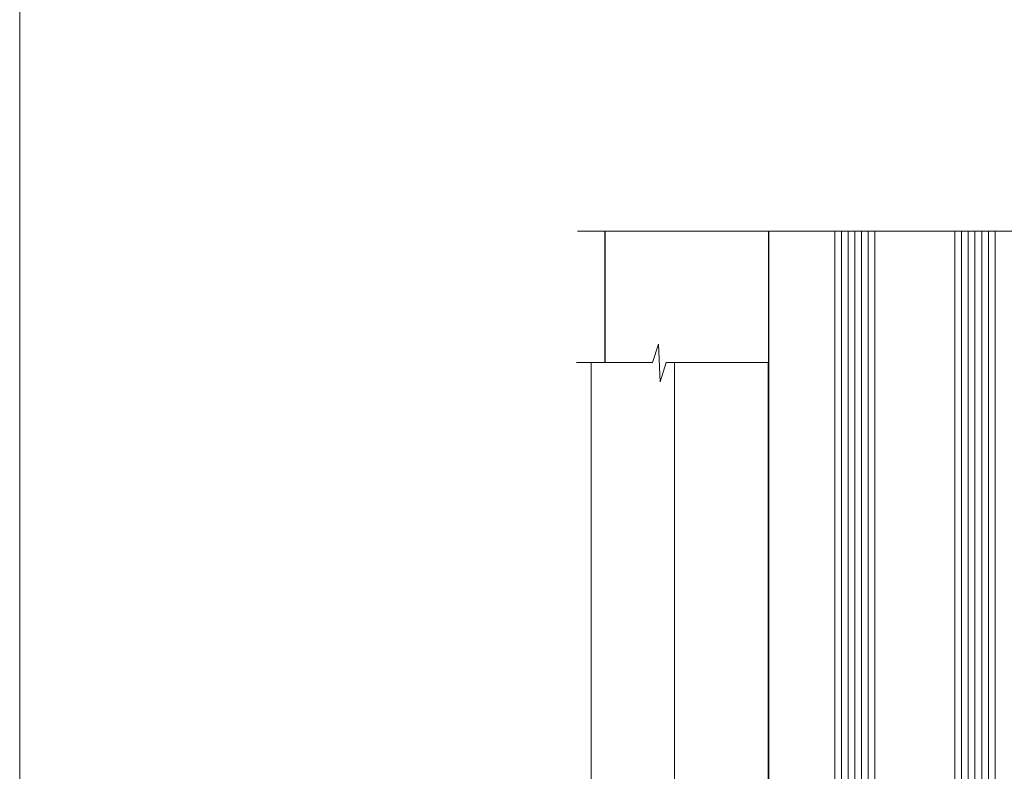
# Model space of a CAD drawing. Units: millimetres. Extents: x -19 to 178945, y -991 to 1143.
# Drawn here: x 2400 to 2548, y 280 to 392 of the extents above; entities that cross this region are included whole.
import ezdxf

# ---------------------------------------------------------------- set-up
doc = ezdxf.new("R2010")
doc.units = ezdxf.units.MM
doc.linetypes.add('CENTER', pattern=[2, 1.25, -0.25, 0.25, -0.25])
doc.linetypes.add('Dashed', pattern=[564.4444465637206, 282.2222232818604, -282.2222232818602])
doc.layers.add('Aluminium Systems Ltd Joinery Detail', color=7, linetype='Continuous')
doc.layers.add('Viewport', color=7, linetype='Continuous', plot=False)

# ---------------------------------------------------------------- blocks, each defined once
blk = doc.blocks.new('PE001')
at = {"color": 8, "linetype": 'CENTER'}
blk.add_line((1.77635683940025e-15, 30.70000749200103), (-5.551112957034945e-16, 18.1000037460005), dxfattribs=at)
at = {"color": 8}
for p, q in [((-10.30262543296014, 28.71706153362047), (-10.40480706411181, 29.18866906201443)), ((-10.29893039060888, 28.7174572390919), (-10.29893039060888, 29.20000749200104)), ((1.000000000000007, 28.50000749200103), (-0.9999999999999929, 28.50000749200103)), ((10.29893039060889, 28.7174572390919), (10.29893039060889, 29.20000749200104)), ((10.30262543296014, 28.71706153362047), (10.40480706411181, 29.18866906201443)), ((-15.87010731188009, 27.49669993759512), (-16.35265756478923, 27.49669993759512)), ((-15.85635260714031, 27.5137539792146), (-15.95853423829234, 27.98536150760848)), ((8.69981852888069, 27.40000749200122), (-8.700181471118995, 27.40000749200124)), ((15.85635260714032, 27.5137539792146), (15.95853423829234, 27.98536150760848)), ((15.87010731188009, 27.49669993759512), (16.35265756478924, 27.49669993759512)), ((1.000000000000004, 25.30000374578589), (-0.9999999999999893, 25.30000374578589)), ((1, 22.9000037460005), (-1, 22.9000037460005))]:
    blk.add_line(p, q, dxfattribs=at)
at = {"color": 8, "linetype": 'Dashed'}
for p, q in [((-6.633085377100002, 29.20000749200103), (-6.800654000410894, 19.6000037460005)), ((6.633085377100006, 29.20000749200103), (6.800654000410898, 19.6000037460005)), ((-2.5, 23.65656870172744), (-2.5, 19.6000037460005)), ((2.5, 23.65656870172601), (2.5, 19.6000037460005))]:
    blk.add_line(p, q, dxfattribs=at)
at = {"color": 8}
for points in [[(-8.700181471118995, 27.40000749200124), (-8.6024031857214, 24.60000374578653), (-8.590424359610413, 24.60000374578078, -0.3853135861203936), (-8.490920640589302, 24.50995411768292), (-8.413930566208574, 23.74005337387886, 0.3853135861185372), (-8.314426847188113, 23.650003745781), (-8.185923115821158, 23.65000374578032, 0.3852357265136487), (-8.086419396800387, 23.7400533738783), (-8.009429322419855, 24.50995411768267, -0.3853135861198133), (-7.909925603398975, 24.60000374578056), (-7.590424359610417, 24.60000374578093, -0.3853135861203936), (-7.490920640589305, 24.50995411768307), (-7.413930566208577, 23.74005337387901, 0.3853135861185372), (-7.314426847188116, 23.65000374578115), (-7.185923115821161, 23.65000374578047, 0.3852357265136487), (-7.086419396800391, 23.74005337387845), (-7.009429322419859, 24.50995411768282, -0.3853135861198133), (-6.909925603398978, 24.60000374578071), (-6.59042435961042, 24.60000374578108, -0.3853135861203936), (-6.490920640589309, 24.50995411768322), (-6.413930566208585, 23.74005337387916, 0.3853135861185372), (-6.31442684718812, 23.65000374578129), (-6.185923115821165, 23.65000374578062, 0.3852357265136487), (-6.086419396800395, 23.7400533738786), (-6.009429322419866, 24.50995411768297, -0.3853135861198133), (-5.909925603398982, 24.60000374578086), (-5.590424359610424, 24.60000374578123, -0.3853135861203936), (-5.490920640589312, 24.50995411768337), (-5.413930566208585, 23.74005337387931, 0.3853135861185372), (-5.314426847188123, 23.65000374578144), (-5.185923115821168, 23.65000374578077, 0.3852357265136487), (-5.086419396800398, 23.74005337387874), (-5.009429322419866, 24.50995411768312, -0.3853135861198133), (-4.909925603398985, 24.60000374578101), (-4.590424359610427, 24.60000374578138, -0.3853135861203936), (-4.490920640589316, 24.50995411768352), (-4.413930566208592, 23.74005337387946, 0.3853135861185372), (-4.314426847188127, 23.65000374578159), (-4.185923115821172, 23.65000374578091, 0.3852357265136487), (-4.086419396800402, 23.74005337387889), (-4.009429322419873, 24.50995411768327, -0.3853135861198133), (-3.909925603398989, 24.60000374578116), (-3.590424359610431, 24.60000374578153, -0.3853135861203936), (-3.490920640589319, 24.50995411768367), (-3.413930566208592, 23.7400533738796, 0.3853135861185372), (-3.31442684718813, 23.65000374578174), (-3.185923115821176, 23.65000374578106, 0.3852357265136487), (-3.086419396800405, 23.74005337387904), (-3.009429322419873, 24.50995411768342, -0.3853135861198133), (-2.909925603398992, 24.60000374578131), (-2.590424359610434, 24.60000374578168, -0.3853135861203936), (-2.490920640589323, 24.50995411768382), (-2.413930566208599, 23.74005337387975, 0.3853135861185372), (-2.314426847188134, 23.65000374578189), (-2.185923115821179, 23.65000374578121, 0.3852357265136487), (-2.086419396800409, 23.74005337387919), (-2.00942932241988, 24.50995411768357, -0.3853135861198133), (-1.909925603398996, 24.60000374578146), (-1.590424359610438, 24.60000374578183, -0.3853135861203936), (-1.490920640589326, 24.50995411768396), (-1.413930566208599, 23.7400533738799, 0.3853135861185372), (-1.314426847188138, 23.65000374578204), (-1.185923115821183, 23.65000374578136, 0.3852357265136487), (-1.086419396800046, 23.740053373883), (-1.009429322419518, 24.50995411768737, -0.3853135861198133), (-0.9099256033986336, 24.60000374578526), (-0.5904243596100756, 24.60000374578563, -0.3853135861203936), (-0.4909206405889641, 24.50995411768777), (-0.4139305662082364, 23.74005337388371, 0.3853135861185372), (-0.3144268471877751, 23.65000374578585), (-0.1859231158208203, 23.65000374578517, 0.3852357265136487), (-0.08641939680004995, 23.74005337388315), (-0.00942932241951766, 24.50995411768752, -0.3853135861198133), (0.09007439660136285, 24.60000374578541), (0.4095756403899244, 24.60000374578578, -0.3853135861203936), (0.5090793594110323, 24.50995411768792), (0.5860694337917565, 23.74005337388386, 0.3853135861185372), (0.6855731528122213, 23.65000374578599), (0.8140768841791726, 23.65000374578532, 0.3852357265136487), (0.9135806031999465, 23.7400533738833), (0.9905706775804788, 24.50995411768767, -0.3853135861198133), (1.090074396601359, 24.60000374578556), (1.409575640389917, 24.60000374578593, -0.3853135861203936), (1.509079359411029, 24.50995411768807), (1.586069433791756, 23.74005337388401, 0.3853135861185372), (1.685573152812218, 23.65000374578614), (1.814076884179173, 23.65000374578547, 0.3852357265136487), (1.913580603199943, 23.74005337388344), (1.990570677580472, 24.50995411768782, -0.3853135861198133), (2.090074396601356, 24.60000374578571), (2.409575640389917, 24.60000374578608, -0.3853135861203936), (2.509079359411025, 24.50995411768822), (2.586069433791749, 23.74005337388416, 0.3853135861185372), (2.685573152812214, 23.65000374578629), (2.814076884179165, 23.65000374578561, 0.3852357265136487), (2.913580603199939, 23.74005337388359), (2.990570677580472, 24.50995411768797, -0.3853135861198133), (3.090074396601352, 24.60000374578586), (3.40957564038991, 24.60000374578623, -0.3853135861203936), (3.509079359411022, 24.50995411768837), (3.586069433791749, 23.7400533738843, 0.3853135861185372), (3.685573152812211, 23.65000374578644), (3.814076884179165, 23.65000374578576, 0.3852357265136487), (3.913580603199936, 23.74005337388374), (3.990570677580465, 24.50995411768812, -0.3853135861198133), (4.090074396601349, 24.60000374578601), (4.40957564038991, 24.60000374578638, -0.3853135861203936), (4.509079359411018, 24.50995411768852), (4.586069433791742, 23.74005337388445, 0.3853135861185372), (4.685573152812207, 23.65000374578659), (4.814076884179158, 23.65000374578591, 0.3852357265136487), (4.913580603199932, 23.74005337388389), (4.990570677580465, 24.50995411768827, -0.3853135861198133), (5.090074396601345, 24.60000374578616), (5.409575640389903, 24.60000374578653, -0.3853135861203936), (5.509079359411015, 24.50995411768866), (5.586069433791742, 23.7400533738846, 0.3853135861185372), (5.685573152812204, 23.65000374578674), (5.814076884179158, 23.65000374578606, 0.3852357265136487), (5.913580603199929, 23.74005337388404), (5.990570677580457, 24.50995411768842, -0.3853135861198133), (6.090074396601342, 24.60000374578631), (6.409575640389903, 24.60000374578668, -0.3853135861203936), (6.509079359411011, 24.50995411768881), (6.586069433791735, 23.74005337388475, 0.3853135861185372), (6.6855731528122, 23.65000374578689), (6.814076884179151, 23.65000374578621, 0.3852357265136487), (6.913580603199925, 23.74005337388419), (6.990570677580457, 24.50995411768857, -0.3853135861198133), (7.090074396601338, 24.60000374578646), (7.409575640389896, 24.60000374578683, -0.3853135861203936), (7.509079359411007, 24.50995411768896), (7.586069433791735, 23.7400533738849, 0.3853135861185372), (7.685573152812196, 23.65000374578704), (7.814076884179151, 23.65000374578636, 0.3852357265136487), (7.913580603199922, 23.74005337388434), (7.990570677580465, 24.50995411768903, -0.3853128051920055), (8.090074396601384, 24.60000374578661), (8.6020402434831, 24.60000374578663), (8.69981852888069, 27.40000749200122), (16.35265756478963, 27.4000074920003), (16.35265756478963, 27.4966999375951, 0.3530134953426948), (15.95853423829274, 27.98536150760846), (10.40480706411221, 29.18866906201441, 0.05339281120051835), (10.29893039060889, 29.20000749200102), (-10.29893039060888, 29.20000749200104, 0.05339281120051835), (-10.40480706411181, 29.18866906201443), (-15.95853423829234, 27.98536150760848, 0.3530134953426948), (-16.35265756478923, 27.49669993759512), (-16.35265756478923, 27.40000749200032), (-8.700181471118995, 27.40000749200124)], [(-0.9999999999999929, 25.30000374578589), (-0.9999999999999929, 28.50000749200103, -0.414213562373095), (-0.2999999999999936, 29.20000749200103), (0.3000000000000078, 29.20000749200103, -0.414213562373095), (1.000000000000007, 28.50000749200103), (1.000000000000004, 25.30000374578589, -0.414213562373095), (0.3000000000000043, 24.60000374578589), (-0.2999999999999936, 24.6000037457859, -0.414213562373095)], [(-4.913930566177456, 24.45995411790571, -0.385313586120154), (-4.814426847156458, 24.5500037460036), (-4.685923115790082, 24.5500037460036, -0.3853135861199614), (-4.586419396769088, 24.45995411790577), (-4.509429322388055, 23.69005337410134, 0.3853135861200716), (-4.409925603367029, 23.60000374600351), (-4.090424359578911, 23.60000374600363, 0.3853135861199418), (-3.990920640557956, 23.69005337410149), (-3.913930566177488, 24.45995411790548, -0.385313586120154), (-3.81442684715649, 24.55000374600337), (-3.685923115790114, 24.55000374600337, -0.3853135861199614), (-3.586419396769124, 24.45995411790554), (-3.509429322388087, 23.69005337410111, 0.3853135861200716), (-3.409925603367057, 23.60000374600328), (-3.090424359578943, 23.6000037460034, 0.3853135861199418), (-2.990920640557988, 23.69005337410126), (-2.91393056617752, 24.45995411790525, -0.385313586120154), (-2.814426847156522, 24.55000374600314), (-2.685923115790146, 24.55000374600314, -0.3853135861199614), (-2.586419396769152, 24.45995411790531), (-2.509429322388119, 23.69005337410088, 0.3853135861200716), (-2.409925603367093, 23.60000374600305), (-2.090424359578975, 23.60000374600317, 0.3853135861199418), (-1.990920640558016, 23.69005337410107), (-1.913930566177548, 24.45995411790506, -0.385313586120154), (-1.81442684715655, 24.55000374600294), (-1.685923115790175, 24.55000374600294, -0.3853135861199614), (-1.58641939676918, 24.45995411790512), (-1.509429322388147, 23.69005337410069, 0.3853135861200716), (-1.409925603367121, 23.60000374600286), (-1.090424359579004, 23.60000374600298, 0.3853135861199418), (-0.9909206405580484, 23.69005337410083), (-0.9139305661775801, 24.45995411790483, -0.385313586120154), (-0.8144268471565823, 24.55000374600272), (-0.6859231157902066, 24.55000374600272, -0.3853135861199614), (-0.586419396769216, 24.45995411790489), (-0.5094293223881792, 23.69005337410046, 0.3853135861200716), (-0.4099256033671494, 23.60000374600263), (-0.0904243595790355, 23.60000374600275, 0.3853135861199418), (0.009079359441919621, 23.69005337410061), (0.08606943382238796, 24.45995411790459, -0.385313586120154), (0.1855731528433857, 24.55000374600249), (0.3140768842097614, 24.55000374600249, -0.3853135861199614), (0.4135806032307556, 24.45995411790466), (0.4905706776117889, 23.69005337410023, 0.3853135861200716), (0.590074396632815, 23.6000037460024), (0.9095756404209325, 23.60000374600252, 0.3853135861199418), (1.009079359441888, 23.69005337410038), (1.086069433822356, 24.45995411790437, -0.385313586120154), (1.185573152843354, 24.55000374600226), (1.314076884209729, 24.55000374600226, -0.3853135861199614), (1.41358060323072, 24.45995411790443), (1.490570677611757, 23.6900533741, 0.3853135861200716), (1.590074396632787, 23.60000374600217), (1.909575640420897, 23.60000374600229, 0.3853135861199418), (2.009079359441856, 23.69005337410015), (2.086069433822324, 24.45995411790414, -0.385313586120154), (2.185573152843322, 24.55000374600203), (2.314076884209697, 24.55000374600203, -0.3853135861199614), (2.413580603230692, 24.4599541179042), (2.490570677611725, 23.69005337409977, 0.3853135861200716), (2.590074396632751, 23.60000374600195), (2.909575640420869, 23.60000374600207, 0.3853135861199418), (3.009079359441827, 23.69005337409995), (3.086069433822296, 24.45995411790394, -0.385313586120154), (3.185573152843293, 24.55000374600183), (3.314076884209669, 24.55000374600183, -0.3853135861199614), (3.413580603230663, 24.45995411790401), (3.490570677611696, 23.69005337409958, 0.3853135861200716), (3.590074396632723, 23.60000374600175), (3.90957564042084, 23.60000374600187, 0.3853135861199418), (4.009079359441795, 23.69005337409973), (4.086069433822264, 24.45995411790371, -0.385313586120154), (4.185573152843261, 24.55000374600161), (4.314076884209637, 24.55000374600161, -0.3853135861199614), (4.413580603230628, 24.45995411790378), (4.490570677611665, 23.69005337409935, 0.3853135861200716), (4.590074396632694, 23.60000374600152), (4.909575640420805, 23.60000374600164, 0.3853135861199418), (5.009079359441763, 23.6900533740995), (5.086069433822232, 24.45995411790349, -0.385313586120154), (5.185573152843229, 24.55000374600138), (5.314076884209605, 24.55000374600138, -0.3853135861199614), (5.413580603230599, 24.45995411790355), (5.490570677611633, 23.69005337409912, 0.3853135861200716), (5.590074396632659, 23.60000374600129), (5.909575640420776, 23.60000374600141, 0.3853135861199418), (6.009079359441731, 23.69005337409927), (6.0860694338222, 24.45995411790326, -0.385313586120154), (6.185573152843197, 24.55000374600115), (6.314076884209573, 24.55000374600115, -0.3853135861199614), (6.413580603230564, 24.45995411790332), (6.490570677611601, 23.69005337409889, 0.3853135861200716), (6.59007439663263, 23.60000374600106), (6.909575640420741, 23.60000374600119, 0.3853135861199418), (7.009079359441699, 23.69005337409904), (7.086069433822168, 24.45995411790303, -0.385313586120154), (7.185573152843165, 24.55000374600092), (7.314076884209541, 24.55000374600092, -0.3853135861199614), (7.413580603230535, 24.4599541179031), (7.490570677611569, 23.69005337409866, 0.3853135861200716), (7.590074396632595, 23.60000374600083), (7.909575640420712, 23.60000374600095, 0.3853135861199418), (8.009079359441667, 23.69005337409881), (8.086069433822132, 24.4599541179028, -0.385313586120154), (8.185573152843133, 24.55000374600069), (8.31407688420951, 24.55000374600069, -0.3853135861199614), (8.4135806032305, 24.45995411790286), (8.490570677611533, 23.69005337409843, 0.3853135861200716), (8.590074396632563, 23.6000037460006), (8.909575640420677, 23.60000374600072, 0.3853135861199418), (9.009079359441635, 23.69005337409858), (9.086069433822423, 24.45995411790296, -0.3853135861200502), (9.185573152843418, 24.55000374600081), (9.314076884209324, 24.55000374600081, -0.3853135861187603), (9.413580603230454, 24.459954117903), (9.490570677611487, 23.69005337409869, 0.3853135861181797), (9.590074396632485, 23.60000374600066), (10.89999999999999, 23.60000374600066), (11.06383552139911, 26.72617172412234, -0.3989595459737184), (11.56315028877639, 27.20000374600087), (12.56715806366685, 27.20000374600087), (12.7, 19.6000037460005), (-12.7, 19.6000037460005), (-12.56715806366685, 27.20000374600087), (-11.56315028877638, 27.20000374600087, -0.3989595459737184), (-11.0638355213991, 26.72617172412234), (-10.89999999999998, 23.60000374600066), (-10.09042435957876, 23.60000374600066, 0.3853135861199418), (-9.990920640557768, 23.69005337410283), (-9.9139305661773, 24.45995411790682, -0.385313586120154), (-9.814426847156302, 24.55000374600471), (-9.685923115789926, 24.55000374600471, -0.3853135861199614), (-9.586419396768935, 24.45995411790688), (-9.509429322387899, 23.69005337410245, 0.3853135861200716), (-9.409925603366869, 23.60000374600462), (-9.090424359578755, 23.60000374600475, 0.3853135861199418), (-8.9909206405578, 23.6900533741026), (-8.913930566177331, 24.45995411790659, -0.385313586120154), (-8.814426847156334, 24.55000374600448), (-8.685923115789958, 24.55000374600448, -0.3853135861199614), (-8.586419396768967, 24.45995411790665), (-8.50942932238793, 23.69005337410222, 0.3853135861200716), (-8.4099256033669, 23.60000374600439), (-8.090424359578787, 23.60000374600451, 0.3853135861199418), (-7.990920640557832, 23.69005337410237), (-7.913930566177363, 24.45995411790636, -0.385313586120154), (-7.814426847156366, 24.55000374600425), (-7.68592311578999, 24.55000374600425, -0.3853135861199614), (-7.586419396768999, 24.45995411790642), (-7.509429322387966, 23.69005337410199, 0.3853135861200716), (-7.409925603366933, 23.60000374600416), (-7.090424359578819, 23.60000374600428, 0.3853135861199418), (-6.990920640557864, 23.69005337410214), (-6.913930566177392, 24.45995411790616, -0.385313586120154), (-6.814426847156394, 24.55000374600406), (-6.685923115790018, 24.55000374600406, -0.3853135861199614), (-6.586419396769028, 24.45995411790623), (-6.509429322387994, 23.69005337410179, 0.3853135861200716), (-6.409925603366961, 23.60000374600397), (-6.090424359578847, 23.60000374600409, 0.3853135861199418), (-5.990920640557892, 23.69005337410195), (-5.913930566177424, 24.45995411790594, -0.385313586120154), (-5.814426847156426, 24.55000374600382), (-5.68592311579005, 24.55000374600382, -0.3853135861199614), (-5.58641939676906, 24.459954117906), (-5.509429322388023, 23.69005337410157, 0.3853135861200716), (-5.409925603366993, 23.60000374600374), (-5.090424359578879, 23.60000374600386, 0.3853135861199418), (-4.990920640557924, 23.69005337410172)]]:
    blk.add_lwpolyline(points, format="xyb", close=True, dxfattribs=at)
for points in [[(15.87010731188049, 27.4000074920003), (15.87010731188049, 27.4966999375951, 0.3530134953426912), (15.85635260714052, 27.51375397921462), (10.30262543296019, 28.71706153362052, 0.05339281120050442), (10.2989303906087, 28.71745723909187), (-10.29893039060888, 28.7174572390919, 0.05339281120051845), (-10.30262543296014, 28.71706153362047), (-15.85635260714031, 27.5137539792146, 0.3530134953426768), (-15.87010731188009, 27.49669993759512), (-15.87010731188009, 27.40000749200032)], [(-1, 19.6000037460005), (-1, 22.9000037460005, -0.414213562373095), (-0.3000000000000007, 23.6000037460005), (0.3000000000000007, 23.6000037460005, -0.414213562373095), (1, 22.9000037460005), (1, 19.6000037460005)]]:
    blk.add_lwpolyline(points, format="xyb", dxfattribs=at)
at = {"color": 8, "linetype": 'Dashed'}
for points in [[(-6.787301923729367, 29.20000749200103), (-6.699999999999998, 26.70000749200103), (-4.699999999999999, 26.70000749200103), (-4.77333374675355, 24.60000374578117)], [(4.806508477770545, 23.65000374578595), (4.700000000000001, 26.70000749200103), (6.700000000000002, 26.70000749200103), (6.787301923729371, 29.20000749200102)]]:
    blk.add_lwpolyline(points, dxfattribs=at)
at = {"color": 8}
for points in [[(-10.8289398355267, 27.40000749200096), (-10.71013675934947, 24.00000749200094), (-9.95992522876793, 24.00000749200094)], [(10.8289398355267, 27.40000749200096), (10.71013675934947, 24.00000749200094), (9.65689350050971, 24.00000749200094), (9.64291653712523, 23.60000374600066)]]:
    blk.add_lwpolyline(points, dxfattribs=at)
blk = doc.blocks.new('C438-20694')
blk.add_lwpolyline([(25.21254076055509, 0.7499998121184035, -0.414213562373095), (24.46254076055509, -1.87881596502848e-07), (22.71253547302938, -1.87881596502848e-07, -0.6681786379192989), (22.57111411679187, 0.3414211683557369), (23.22969276055453, 0.9999998121184035), (24.01255076055502, 0.9999998121184035), (24.01255076055502, 2.499999812118403), (1.500000593779706, 2.499999812118403), (1.000000593779706, 1.999999812118403), (0.2000005937796949, 1.999999812118403, -0.414213562373095), (5.937797062927075e-07, 2.199999812118392), (5.937797062927075e-07, 20.79999981211841, -0.414213562373095), (0.2000005937796949, 20.9999998121184), (3.399990593779595, 20.9999998121184, -0.414213562373095), (3.899990593779595, 20.4999998121184), (3.899990593779595, 19.35001781211849, -0.9999999999999999), (2.999960593779807, 19.35001781211849), (2.999960593779807, 19.9999998121184), (1.500000593779706, 19.9999998121184), (1.500000593779706, 14.59999981211831), (2.999960593779807, 14.59999981211831), (2.999960593779807, 15.24997681211835, -0.9999999999999999), (3.899990593779595, 15.24997681211835), (3.899990593779595, 14.34999981211831, -0.414213562373095), (3.149990593779595, 13.59999981211831), (1.500000593779706, 13.59999981211831), (1.500000593779706, 3.699999812118222), (3.800010593780545, 3.699999812118222), (3.800010593780545, 5.299999812118131, -0.9999999999999999), (4.600010593779817, 5.299999812118131), (4.600010593779817, 3.699999812118222), (24.46254076055509, 3.699999812118222, -0.414213562373095), (25.21254076055509, 2.949999812118222)], format="xyb", close=True)
blk = doc.blocks.new('DY470')
blk.add_lwpolyline([(5.750000019156957, 8.125391938145093), (8.75000001915696, 9.999999993873065), (8.75000001915696, 11.49999999387307), (0.3278039490302049, 10.7631533157444, 0.3639702342661999), (0.1459961579613847, 10.58134552467558), (1.915696401511013e-08, 8.912602022139758), (1.750000019156953, 8.912602022139755), (1.750000019156964, 5.912602022139762), (1.915696756782381e-08, 5.759496860969403), (1.915696756782381e-08, 5.459496860969391), (2.488722105443436, 2.493553373668941), (1.950000019156963, 2.446421298327838), (1.950000019156963, 2.146421298327837), (3.751061344076014, -6.12693185075841e-09), (4.154563361906835, -6.12693185075841e-09), (8.75000001915696, 2.241344210304117), (8.750000019156946, 3.041344210304118), (5.75000001915696, 2.778878219726348), (5.75000001915695, 4.261824901123624), (8.750000019156946, 5.725022666821207), (8.750000019156946, 6.525022666821215), (5.75000001915696, 6.262556676243449)], format="xyb", close=True)
blk = doc.blocks.new('DY221-Comp')
blk.add_lwpolyline([(-1.819871826605237, -0.8847475032970114), (-2.101763809020483, -0.9602802323379838, 0.3394542588633712), (-2.249999999999986, -1.1534653975958), (-2.25, -1.800000000000023, -0.1052493344124674), (-2.267337635713675, -1.881452198701658), (-3.79334408928418, -5.303630496754121, -0.9133919180647162), (-4.735844364969743, -4.981867646145822), (-3.771331644650719, -1.015104479072153, 0.1257362244887155), (-3.772484225380808, -0.9160877285099478), (-4.004079121606921, -0.05176380945898029, -0.1316524975874038), (-4.004079121606921, 0.05176380858204754), (-3.772484225380808, 0.9160877285099029, 0.1257362244887155), (-3.771331644650719, 1.015104479072108), (-4.735844364969743, 4.981867646145777, -0.913391918064716), (-3.79334408928418, 5.303630496754077), (-2.267337635713675, 1.881452198701614, -0.1052493344124674), (-2.25, 1.799999999999978), (-2.249999999999986, 1.153465397595762, 0.3394542588633712), (-2.101763809020483, 0.960280232337946), (-1.819871826605237, 0.8847475032969736)], format="xyb")
blk.add_lwpolyline([(0, 1.124999999999981), (-0.301442841485013, -1.887379141862766e-14), (1.4210854715202e-14, -1.125000000000033), (-1.4210854715202e-14, -2.500000000000004), (-1, -2.499999999999976), (-1, -1.118033988749891, -0.447213595499958), (-2.25, -4.662936703425657e-15, -0.4472135954999584), (-1, 1.118033988749853), (-1, 2.499999999999953), (0, 2.499999999999953)], format="xyb", close=True)
blk = doc.blocks.new('F225-21734')
at = {"flags": 128}
for points in [[(23.5, 35.00000000000023, -0.9999999999999999), (23.5, 34.00000000000034), (22, 34.00000000000045), (22, 32.50000000000045), (26.55662432702593, 32.50000000000045), (27.8556624327025, 34.75000000000068, -0.26794919243118), (28.28867513459454, 35.00000000000068), (38.5, 35.00000000000023), (38.5, 46.60000000000014), (37.5, 46.59999999999991, -0.414213562373095), (36.5, 47.59999999999991), (36.5, 48.25000000000023, -0.9999999999999999), (37.39999999999964, 48.25000000000023), (37.39999999999964, 47.60000000000014), (38.89999999999964, 47.60000000000014), (38.89999999999964, 53.00000000000023), (37.39999999999964, 53.00000000000023), (37.40000000000009, 52.35000000000014, -0.9999999999999999), (36.49999999999955, 52.35000000000014), (36.49999999999955, 53.50000000000023, -0.414213562373095), (36.99999999999955, 54.00000000000023), (39.5, 54.00000000000023, -0.414213562373095), (40, 53.50000000000023), (40, 0.5000000000002274, -0.414213562373095), (39.5, 2.273736754432321e-13), (38.89999999999964, 2.273736754432321e-13, -0.414213562373095), (38.39999999999964, 0.5000000000002274), (38.39999999999964, 4.000000000000227), (29, 4.000000000000227), (28.59999999999991, 4.400000000000091), (28.19999999999982, 4.000000000000227), (20.40000000000009, 4), (20, 4.400000000000091), (19.59999999999991, 4), (11.79999999999973, 4), (11.39999999999964, 4.400000000000091), (10.99999999999955, 4), (1.599999999999909, 4), (1.599999999999909, 0.5, -0.414213562373095), (1.099999999999909, 0), (0.5, 0, -0.414213562373095), (0, 0.5), (0, 34.5, -0.414213562373095), (0.5, 35), (9.604407954888757, 35.00000000000045, -0.6690645461982785), (10.09505984282305, 33.8113470883743, 2.422599282417341), (12.70494015717696, 33.81134708837448, -0.6690645461982785), (13.19559204511097, 35.00000000000034)], [(8.397917389543636, 5.599999999999682), (1.599999999999909, 5.599999999999909), (1.599999999999909, 33.4000000000002), (7.817752102380382, 33.4000000000002, -0.4719332409097788), (8.014039658413822, 33.16164383561681, 1.214321321226941), (14.78596034158556, 33.16164383561684, -0.4719332409104738), (14.98224789761935, 33.40000000000009), (20.40000000000009, 33.40000000000032), (20.40000000000009, 32.40000000000055, 0.414213562373095), (21.90000000000009, 30.90000000000055), (26.61435935394456, 30.90000000000012, 0.2679491924311097), (27.91339745962114, 31.65000000000055), (28.92376043070362, 33.40000000000055), (38.39999999999964, 33.40000000000009), (38.39999999999964, 5.600000000000136), (31.60208261045591, 5.599999999999909, -0.5745711542949625), (31.42804883593635, 5.898550724638085, 0.3376103493480271), (30.89411764705898, 9.802069551827856, 0.9999999999999419), (29.90588235294126, 8.810408821809574, -2.420132881566083), (27.29411764705907, 8.810408821810086, 0.9999999999999994), (26.30588235294135, 9.802069551828026, 0.3376103493480422), (25.77195116406352, 5.898550724637772, -0.5745711542944693), (25.59791738954391, 5.60000000000025), (14.40208261045473, 5.600000000000364, -0.5745711542961354), (14.22804883593562, 5.898550724637403, 0.3376103493480742), (13.69411764705865, 9.80206955182814, 1.000000000000058), (12.70588235294105, 8.810408821809744, -2.420132881566084), (10.09411764705874, 8.810408821810029, 0.9999999999999999), (9.10588235294108, 9.80206955182814, 0.3376103493480974), (8.571951164062739, 5.898550724637403, -0.5745711542951708)]]:
    blk.add_lwpolyline(points, format="xyb", close=True, dxfattribs=at)
blk = doc.blocks.new('PBF48650-2B')
for p, q in [((-0.113636363636374, 0.5), (-0.2577903688768401, 7.498515529937265)), ((0.113636363636374, 0.5), (0.2577903688768401, 7.498515529937265)), ((-1.250000000000028, 0.5000000000001634), (-2.597665527984248, 6.346691168916394)), ((-1.022727272727309, 0.5000000000001634), (-2.128493964101324, 6.397226468794443)), ((-0.795454545454561, 0.5000000000001634), (-1.657446624792101, 6.437757965357065)), ((-0.5681818181818699, 0.5000000000001634), (-1.184937038905332, 6.468216902703205)), ((-0.3409090909091788, 0.5000000000004192), (-0.71138121578241, 6.488551611591646)), ((0.3409090909091788, 0.5000000000004192), (0.71138121578241, 6.488551611591646)), ((0.5681818181818699, 0.5000000000001634), (1.184937038905332, 6.468216902703205)), ((0.795454545454561, 0.5000000000001634), (1.657446624792101, 6.437757965357065)), ((1.022727272727309, 0.5000000000001634), (2.128493964101324, 6.397226468794443)), ((1.250000000000028, 0.5000000000001634), (2.597665527984248, 6.346691168916394))]:
    blk.add_line(p, q)
blk.add_lwpolyline([(-2.400000000000006, 0), (2.400000000000006, 0), (2.400000000000006, 0.5), (-2.400000000000006, 0.5)], close=True)
blk = doc.blocks.new('SH276B')
blk.add_blockref('PBF48650-2B', (0, 0))
blk = doc.blocks.new('F351-22118')
at = {"ltscale": 0.2, "flags": 128}
for points in [[(28.73842308023458, 4.564560406259556, 0.5666580929869435), (29.96612564245515, 4.949999966703189), (33.89999967187578, 4.949999966703189, 0.414213562373095), (34.39999967187578, 5.449999966703189), (34.39999967187759, 15.00000000715861, -0.4142135623866806), (38.39999967187214, 19.0000000073496), (70.19981437661045, 19.00000000771739, 0.4142525072282424), (71.60000052651958, 20.39999999534163), (71.60000052651958, 22.0917096184771), (74.94855770593131, 24.02500000740608), (77.90779984048459, 24.02500000740636, -0.2151364099821727), (78.65751143431824, 23.68676471337947, 0.4177955218264012), (79.65192005183243, 23.63089888391357, -0.1859457451061217), (80.67500007367744, 24.02500000739971), (82.2000000736789, 24.02500000740426), (82.2000000736789, 23.77962694495861), (81.84321784943077, 23.48025111218247, -0.3639702342658684), (81.84321784943131, 21.51974890263952), (82.2000000736789, 21.22037306986428), (82.2000000736789, 20.97500000740499), (80.67500007367744, 20.97500000741903, -0.1859457451660679), (79.65192005155981, 21.36910113113558, 0.3996395437339887), (78.68733480277479, 21.34497475443183), (77.36662412446259, 20.02426407612271, 0.6681786379194927), (77.7908881931744, 19.00000000741008), (85.20000007635281, 19.00000000741099), (85.60000007635244, 19.40000000741063), (91.80000007635317, 19.40000000741063), (92.20000007635281, 19.00000000741099), (94.60000007635244, 19.00000000741099, 0.9999999999999999), (94.60000007635244, 20.20000000741172), (83.70000007175258, 20.20000000741172), (83.70000008152056, 39.60000000735496), (88.20000008177158, 39.60000000738839, 0.9999999999999999), (88.20000008177158, 40.60000000738862), (82.90000008184325, 40.60000000738856, 0.4142135622172599), (82.50000008184361, 40.2000000076018), (82.50000008013922, 37.00000000634688, -0.4142135622172599), (80.50000008013922, 35.00000000741099), (73.59999967223666, 35.00000000741076, -0.4142135623729618), (71.59999967223666, 37.00000000741008), (71.59999967222939, 68.50000000742736, 0.414213562373095), (71.09999967222939, 69.00000000742736), (68.59999966722899, 69.0000000074269, 0.4142135623728286), (68.09999967222939, 68.50000001242731), (68.09999967222939, 67.35000002392778, 0.9999999999999999), (68.99999966223004, 67.35000002392778), (68.99999966223004, 68.00000001792657), (70.49999964723065, 68.00000001792657), (70.49999964723065, 62.60003600677416), (69.00000368473047, 62.60003600677416), (69.00000368473184, 63.25003600077477, 0.9999999999999999), (68.10000369473164, 63.25003600077477), (68.10000369472982, 62.10003601727519, 0.414213562373095), (68.60000369472982, 61.60003601727519), (69.68462241005182, 61.60003601727524, -0.4231146226012856), (70.18439299290549, 61.08489123219394), (70.01469244484065, 55.48485522232927, -0.4053681750133312), (69.51492186198811, 55.00000000741008), (57.99999967229087, 55.00000000741099, 0.414213562373095), (57.49999967229087, 54.50000000741099), (57.4999996722936, 51.70000000805882, 0.4142135623770907), (57.79999967229742, 51.40000000805819), (58.39999967229414, 51.40000000807001, 0.4142135623673233), (58.69999967228978, 51.70000000806974), (58.69999967228796, 53.50000000739962), (63.19999980162902, 53.50000000740144), (63.1999998016272, 47.50000000741099, -0.414213562373095), (62.6999998016272, 47.00000000741099), (31.99999967223266, 47.00000000741053, -0.414213562373095), (31.69999967223316, 47.30000000741026), (31.69999967223339, 50.60000000740499), (31.29999967224285, 51.00000000741099), (31.69999967223339, 51.40000000741608), (31.69999967223339, 54.50000000741099, 0.414213562373095), (31.19999967223339, 55.00000000741099), (24.89999967223048, 55.00000000741099, 0.414213562373095), (24.39999967223048, 54.50000000741099), (24.39999967209042, 33.20000212373495), (24.29999967001459, 33.20000212373495, 0.414213562373095), (23.79999967001459, 32.70000212373495), (23.79999967001277, 27.09807509899517, -0.2679491924321015), (23.29999967001097, 26.23204969520969), (23.09999967001568, 26.11657964137473, 0.2679491924322842), (22.59999967001205, 25.25055423758792), (22.59999967001204, 25.01961412991702, 0.5773502691868275), (22.89999967001122, 24.84640904915945), (23.04999967001095, 24.93301158953588, -0.5773502691893826), (23.79999967001179, 24.49999888764293), (23.79999967001459, 21.49999894287109, -0.4142135817818939), (23.29999963688169, 20.99999894287109), (18.29891258810312, 20.99999927427686, -0.5773502470997983), (18.03910498684662, 21.44999927427674), (18.85980729114817, 22.87149736321814, 0.5088039047281814), (18.66304558272535, 23.31479791366348), (13.50507619120071, 24.42352030623485, 0.1062630275076948), (13.29492314882731, 24.42352030623464), (8.136953757299125, 23.31479791366061, 0.5088039047273677), (7.940192048874756, 22.87149736321923), (8.760894353250478, 21.44999927415117, -0.5773502691883927), (8.501086732114345, 20.99999927415181), (3.499999670013494, 20.99999927415453, -0.414213562373095), (2.999999670013523, 21.49999927415453), (2.999999670017132, 24.49999888764293, -0.5773502691893825), (3.749999670017161, 24.93301158953592), (3.89999967001495, 24.8464090491602, 0.5773502691902108), (4.199999670015124, 25.01961412991702), (4.199999670016041, 25.25055423758792, 0.2679491924328282), (3.699999670010527, 26.11657964137554), (3.499999670017132, 26.23204969520927, -0.2679491924321624), (2.999999670014397, 27.09807509899517), (2.999999670013494, 32.70000212373495, 0.414213562373095), (2.499999670013494, 33.20000212373495), (0.4999996700153133, 33.20000212373495, 0.414213562373095), (-3.299846866866574e-07, 32.70000212373495), (-3.299846866866574e-07, 22.00000115993723, 0.4142135300682516), (2.999999339128408, 19.00000115993724), (23.89999972516125, 18.99999885476197, -0.4142135300691397), (24.39999967001498, 18.49999885476197), (24.39999967187578, 0.4999999590567938, 0.4142135473095658), (24.89999967187578, -1.522815296084445e-08), (34.19999967187687, -1.522815296084445e-08, 0.414213562373095), (34.39999967187687, 0.1999999847721199), (34.39999967187941, 1.299999984771574, 0.414213562374427), (34.19999967187869, 1.499999984772483), (30.45620287087331, 1.499999984770938, -0.3506406725289622), (29.96845293657388, 1.889999977539581, 0.5711882837188916), (28.73842308020357, 2.285439527137868, -0.1837465194529629), (27.72499967189287, 1.899999966718468), (26.19999967187505, 1.899999966703916), (26.19999967187505, 2.14537302916321), (26.55678189612081, 2.444748861937995, -0.3639702342660623), (26.55678189612081, 4.405251071482752), (26.19999967187505, 4.704626904257992), (26.19999967187505, 4.949999966703189), (27.72499967187287, 4.949999966703643, -0.1837465194585967)], [(70.10000051726092, 22.61132485134746), (70.10000051726274, 20.49999999799681), (38.39999966969663, 20.49999999794997, 0.4142135623866807), (32.8999996697039, 14.99999999768758), (32.89999962704132, 6.499999966889817), (25.89999967435142, 6.499999979943794), (25.89999967444055, 35.20000041667387), (27.49999967190706, 35.20000041667387), (27.49999967190692, 35.04999997002548, 1.000000000007855), (28.59999967190561, 35.04999997001684), (28.59999967192371, 36.23616515757246, 0.06554353839579714), (28.56592542030558, 36.49498449344762), (28.38466330095893, 37.17146311781039, 1.000000000000976), (27.51533012741675, 36.93852571553722), (27.68642267159703, 36.30000041667424), (25.89999967192307, 36.3000004166656), (25.8999996743496, 52.80000000741072), (27.68375512967214, 52.80000000741072), (27.51533005539528, 52.17142870180336, 0.9999998751571271), (28.38466210622937, 51.93849189151749), (28.6155026048018, 52.79999996995681), (30.20000054480079, 52.80000000741072), (30.19999967005879, 47.29999999801154, 0.414213562373169), (31.99999967005897, 45.49999999801091), (62.90000064726883, 45.49999999801, 0.4142135623731689), (64.70000064726833, 47.29999999800972), (64.7000006472681, 53.49999999800181), (69.2736401140155, 53.49999999800318, -0.3684720233169292), (69.76736042997362, 53.07899524855733), (70.09999967006115, 50.99999999800363), (70.09999967006297, 36.99999999801136, 0.04323307637283348), (70.15213934847527, 36.39812027346271, -0.3883871701475242), (70.00688256800824, 36.17054198114299), (67.80764919349713, 35.5812591744743, 0.9999999999965644), (68.0923501431116, 34.5187407655584), (70.09999967196563, 35.05668883549922), (70.09999967006115, 33.549999998012, 0.9999999999999999), (71.19999967006243, 33.54999999801109), (71.19999967006333, 34.02510505329062, -0.6157078746027177), (71.51891858911041, 34.18591018596009, 0.1605488166760082), (73.59999967223666, 33.50000000741076), (80.50000007796552, 33.49999999801136, 0.09460827255952094), (81.78947376058748, 33.74619336241893, -0.529574829170089), (82.20000007625895, 33.4672956505951), (82.20000007226008, 25.52499999800463), (74.7074034234829, 25.52499999800372, 0.13165249758703), (74.40740342348366, 25.44461524027491), (70.40000051726201, 23.13094009361836, 0.2679491924313558)]]:
    blk.add_lwpolyline(points, format="xyb", close=True, dxfattribs=at)
blk = doc.blocks.new('AL35 Bifold Window Sill')
at = {"layer": 'Aluminium Systems Ltd Joinery Detail', "lineweight": 5}
h = blk.add_hatch(dxfattribs=at)
h.set_pattern_fill('NET', color=256, scale=0.5, angle=-45.00000000000003)
h.set_pattern_definition([(314.9999999999999, (485.5710383666192, -129.7158452259449), (1.122532015133645, 1.122532015133644), []), (44.99999999999994, (485.5710383666192, -129.7158452259449), (-1.122532015133644, 1.122532015133645), [])])
edge = h.paths.add_edge_path()
edge.add_line((-79.14713809589944, 83.44692593401277), (-79.14713809590035, 83.35534386434819))
edge.add_arc((-68.53987948367308, 78.44692593412555), 11.68787841502612, 154.6723800044893, 155.1680647283928, ccw=False)
edge.add_line((-79.10427732952871, 83.44692593401277), (-79.14713809589944, 83.44692593401277))
edge = h.paths.add_edge_path()
edge.add_arc((-85.22743856755392, 41.56741287270933), 39.91808034929969, 441.3705934815977, 458.6601263513663)
edge.add_line((-91.23801827623925, 81.03038374844044), (-91.23801827623925, 83.94131544064084))
edge.add_line((-91.23801827623925, 83.94131544064084), (-79.23801827628563, 83.94131544062628))
edge.add_line((-79.23801827628472, 83.94131544062628), (-79.23801827628654, 81.03360072190452))
for p, q in [((-107.146538268682, 73.44090103812698), (-107.146538268682, 179.4083253235851)), ((-67.14653826868198, 92.44090103812721), (-67.14653826868198, 179.4083253235851))]:
    blk.add_line(p, q)
at = {"layer": 'Aluminium Systems Ltd Joinery Detail'}
for p, q in [((-131.6502567539253, 159.7160699776316), (-131.6502567539253, 179.4083253235851)), ((-131.6502567539253, 12.95290297551256), (-131.6502567539253, 41.37496046063211))]:
    blk.add_line(p, q, dxfattribs=at)
at = {"layer": 'Aluminium Systems Ltd Joinery Detail', "lineweight": 5, "ltscale": 3}
for p, q in [((-96.23801827623925, 81.03038374844044), (-96.23801827623925, 179.4083253235851)), ((-95.23801827623925, 81.03038374844044), (-95.23801827623925, 179.4083253235851)), ((-94.23801827623925, 81.03038374844044), (-94.23801827623925, 179.4083253235851)), ((-93.23801827623925, 81.03038374844044), (-93.23801827623925, 179.4083253235851)), ((-92.23801827623925, 81.03038374844044), (-92.23801827623925, 179.4083253235851)), ((-78.24232417998815, 80.94090084812859), (-78.24232417998815, 179.4083253235851)), ((-77.24232417998815, 80.94090084812859), (-77.24232417998815, 179.4083253235851)), ((-76.24232417998815, 80.94090084812859), (-76.24232417998815, 179.4083253235851)), ((-75.24232417998815, 80.94090084812859), (-75.24232417998815, 179.4083253235851)), ((-74.24232417998815, 80.94090084812859), (-74.24232417998815, 179.4083253235851))]:
    blk.add_line(p, q, dxfattribs=at)
at = {"layer": 'Aluminium Systems Ltd Joinery Detail', "lineweight": 5}
for p, q in [((-42.94651358139754, 22.01162751959563), (-42.94651358139754, 179.4083253235851)), ((-79.23801827628472, 87.81265641578801), (-91.23801827628472, 83.94131544062628)), ((-79.23801827628472, 83.94131544062628), (-91.23801827628472, 87.81265641578801)), ((-112.2483818705334, 34.5756164181887), (-124.2483818705334, 34.5756164181887)), ((-119.1616936919656, 34.5756164181887), (-119.1616936919656, 29.57561641818873)), ((-117.335070049103, 34.5756164181887), (-117.335070049103, 29.57561641818873)), ((-124.2483818705334, 29.57561641818873), (-112.2483818705334, 29.57561641818873)), ((-118.2483818705334, 3.375606182385383), (-118.2483818705334, 21.57560618238975))]:
    blk.add_line(p, q, dxfattribs=at)
at = {"layer": 'Aluminium Systems Ltd Joinery Detail', "linetype": 'Continuous', "lineweight": 5, "ltscale": 0.12}
blk.add_lwpolyline([(-8.271734930270668, 179.4083876028203), (-59.79093591905189, 179.4083253235851), (-60.69464632753738, 175.9744216045485), (-61.96123959090551, 183.3924465123102), (-62.99860278541678, 179.4083253235851), (-135.7917524878596, 179.4083253235851)], dxfattribs=at)
at = {"layer": 'Aluminium Systems Ltd Joinery Detail', "lineweight": 5}
for points in [[(-97.23801827623925, 179.4083253235851), (-97.23801827623925, 81.1238477938511), (-96.23494219164627, 80.03038374844044), (-92.23807992831303, 80.03038374844044), (-91.23801827623925, 81.03038374844044), (-91.23801827623925, 179.4083253235851)], [(-79.24232417998815, 179.4083253235851), (-79.24232417998815, 81.03436489353925), (-78.23924809539517, 79.94090084812859), (-74.24238583206193, 79.94090084812859), (-73.24232417998815, 80.94090084812859), (-73.24232417998815, 179.4083253235851)], [(-107.2465373261505, 159.7160699776316), (-107.2483818705334, 41.37496046063211), (-133.7483818705334, 41.37496046063211), (-133.7483818705334, 159.7160699776316)], [(-121.2483818705334, 41.37496046063211), (-121.2483818705334, 159.7160699776316)], [(-112.4483818705341, 7.375606182385383), (-112.7483818705371, 7.375606182392659), (-112.7483818705352, 2.375606182385383), (-118.2483818705334, 3.375606182385383), (-123.7483818705334, 2.375606182385383), (-123.7483818705334, 7.375606182392659), (-124.0483818705327, 7.375606182385383), (-124.0483818705327, 19.37560618238538), (-123.7483818705334, 19.37560618238538), (-123.7483818705334, 21.57560618238975)], [(-112.7483818705371, 21.57560618238975), (-112.7483818705371, 19.37560618238538), (-112.4483818705341, 19.37560618238538), (-112.4483818705341, 7.375606182385383), (-112.4483818705341, 19.37560618238538)]]:
    blk.add_lwpolyline(points, dxfattribs=at)
at = {"layer": 'Aluminium Systems Ltd Joinery Detail', "linetype": 'Continuous', "lineweight": 5}
blk.add_lwpolyline([(-107.2465373261505, 159.7160699776316), (-122.5375508527206, 159.7160699776316), (-123.401056183334, 156.8534753627421), (-123.651056183334, 162.4919047833712), (-124.5555542533868, 159.7160699776316), (-135.9550768383262, 159.7160699776316)], dxfattribs=at)
at = {"layer": 'Aluminium Systems Ltd Joinery Detail', "lineweight": 5}
blk.add_lwpolyline([(-79.23801827628472, 83.94131544062628), (-91.23801827628472, 83.94131544062628), (-91.23801827628472, 87.81265641578801), (-79.23801827628472, 87.81265641578801)], close=True, dxfattribs=at)
blk.add_lwpolyline([(-97.48176106876167, 82.0803839383895), (-97.48176106876167, 80.03038393838659), (-90.88176106876313, 80.03038393838659), (-90.88176106876313, 74.93038393838805), (-79.51830148585327, 74.92279054924956), (-79.51830148585327, 80.0227905492481), (-72.91830148585473, 80.03038393838659), (-72.91830148585473, 82.0803839383895, -1.000000000000016), (-72.01830148585327, 82.0803839383895), (-72.01830148585327, 74.03038393838659), (-98.38176106876313, 74.03038393838659), (-98.38176106876313, 82.0803839383895, -1.000000000000016)], format="xyb", close=True, dxfattribs=at)
blk.add_lwpolyline([(-126.7483818705334, 41.27496095601714), (-126.7483818705334, 34.5756164181887), (-124.2483818705334, 34.5756164181887), (-124.2483818705334, 29.57561641818873), (-127.0483818705327, 29.57561641818873, 0.4142135623730981), (-128.0483818705327, 28.57561641818873), (-128.0483818705327, 7.57561641818873), (-124.5483818705327, 7.57561641818873), (-124.5483818705345, 21.57560618238975), (-111.9483818705341, 21.57560618238975), (-111.9483818705341, 7.57561641818873), (-108.4483818705341, 7.57561641818873), (-108.4483818705341, 28.57561641818873, 0.414213562373095), (-109.4483818705341, 29.57561641818873), (-112.2483818705334, 29.57561641818873), (-112.2483818705334, 34.5756164181887), (-109.7483818705334, 34.5756164181887), (-109.7483818705334, 41.27496095601714)], format="xyb", dxfattribs=at)
blk.add_arc((-85.22714130055124, 40.45854330376977), 41.01469101535079, 81.60342752627666, 98.42729230675293, dxfattribs=at)
blk.add_blockref('F225-21734', (-107.146538268682, 38.94090103812701))
at = {"rotation": 90}
blk.add_blockref('SH276B', (-61.14651400093885, 44.24098114222693), dxfattribs=at)
at = {"layer": 'Aluminium Systems Ltd Joinery Detail', "lineweight": 5}
for name, p in [('DY470', (-104.630523765027, 84.45330801598692)), ('C438-20694', (-106.9465377900781, 71.94090122600909)), ('PE001', (-87.04077099345727, 6.540893895847404))]:
    blk.add_blockref(name, p, dxfattribs=at)
at = {"layer": 'Aluminium Systems Ltd Joinery Detail', "lineweight": 9, "ltscale": 0.12}
blk.add_blockref('DY221-Comp', (-67.94653826867693, 89.24090103812767), dxfattribs=at)
at = {"layer": 'Aluminium Systems Ltd Joinery Detail'}
blk.add_blockref('F351-22118', (-131.6465136631693, -21.05901890135459), dxfattribs=at)
blk = doc.blocks.new('Page Layout')
at = {"layer": 'Aluminium Systems Ltd Joinery Detail', "color": 8, "lineweight": 5}
blk.add_lwpolyline([(0, 730.131892914731), (0, 0), (553.0825377109722, 0), (553.0825377109722, 730.131892914731)], close=True, dxfattribs=at)

msp = doc.modelspace()

# ---------------------------------------------------------------- block references
at = {"layer": 'Aluminium Systems Ltd Joinery Detail'}
msp.add_blockref('AL35 Bifold Window Sill', (2619.386362840066, 181.287824802645, 1.000069784622308), dxfattribs=at)
at = {"layer": 'Viewport'}
msp.add_blockref('Page Layout', (2400, 0), dxfattribs=at)

doc.saveas('drawing.dxf')
